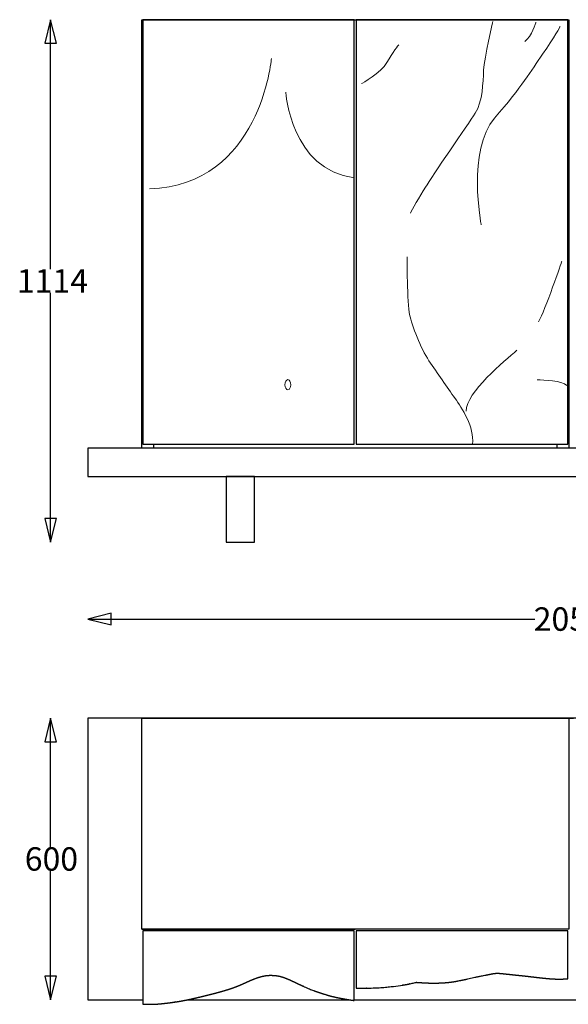
# Model space of a CAD drawing. Units: millimetres. Extents: x -440 to 2495, y -986 to 1119.
# Drawn here: x -440 to 729, y -986 to 1114 of the extents above; entities that cross this region are included whole.
import ezdxf

# ---------------------------------------------------------------- set-up
doc = ezdxf.new("R2010")
doc.units = ezdxf.units.MM
doc.header["$MEASUREMENT"] = 0
doc.layers.add('Livello 1', color=7, linetype='Continuous', true_color=0xffffff)
doc.layers.add('Predefinito', color=7, linetype='Continuous', true_color=0x000000)

msp = doc.modelspace()

# ---------------------------------------------------------------- linework, layer by layer
at = {"layer": 'Livello 1', "color": 250, "lineweight": 18, "true_color": 0x1c1c1b}
for points, knots in [([(568.4, 1110.4), (568.4, 1110.4), (550.4, 1033.3), (548.6, 1006.4), (546.9, 979.5), (546.9, 940), (530.7, 914.9), (514.6, 889.8), (437.5, 778.6), (424.9, 757.1), (412.3, 735.6), (394.4, 708.7), (392.6, 701.5)], [0, 0, 0, 0, 1, 1, 1, 2, 2, 2, 3, 3, 3, 4, 4, 4, 4]), ([(543.3, 676.4), (543.3, 676.4), (512.8, 836), (572, 904.2), (631.2, 972.3), (649.1, 1004.6), (674.2, 1040.5), (699.3, 1076.3), (711.9, 1099.7), (711.9, 1099.7)], [0, 0, 0, 0, 1, 1, 1, 2, 2, 2, 3, 3, 3, 3]), ([(288.6, 977.7), (288.6, 977.7), (329.8, 1001), (342.4, 1022.5), (354.9, 1044.1), (367.5, 1060.2), (367.5, 1060.2)], [0, 0, 0, 0, 1, 1, 1, 2, 2, 2, 2]), ([(385.4, 608.2), (385.4, 608.2), (385.4, 508.4), (390.8, 485), (396.2, 461.6), (414.1, 413.2), (432.1, 386.7), (450, 360.2), (470.2, 330.7), (487.7, 306.4), (502.1, 286.3), (529.2, 245.1), (524.9, 209)], [0, 0, 0, 0, 1, 1, 1, 2, 2, 2, 3, 3, 3, 3.927993, 3.927993, 3.927993, 3.927993]), ([(137.7, 335.6), (137.7, 329.7), (134.9, 324.9), (131.4, 324.9), (127.9, 324.9), (125.1, 329.7), (125.1, 335.6), (125.1, 341.5), (127.9, 346.4), (131.4, 346.4), (134.9, 346.4), (137.7, 341.5), (137.7, 335.6)], [0, 0, 0, 0, 1, 1, 1, 2, 2, 2, 3, 3, 3, 4, 4, 4, 4])]:
    msp.add_open_spline(points, degree=3, knots=knots, dxfattribs=at)
for points in [[(659.9, 1108.6), (659.9, 1108.6), (650.9, 1078.1), (636.5, 1067.4)], [(96.4, 1031.5), (96.4, 1031.5), (73.1, 760.7), (-163.6, 753.5)], [(273, 777.1), (137.5, 793.4), (126.9, 959.8), (126.9, 959.8)], [(715, 598.8), (715, 598.8), (680, 493.9), (665.2, 469.7)], [(619.5, 409.1), (593.9, 386.3), (511, 319.5), (511, 279.1)], [(662.5, 345.9), (677.3, 345.9), (715, 344.6), (725.8, 333.8)]]:
    msp.add_open_spline(points, degree=3, dxfattribs=at)
at = {"layer": 'Predefinito'}
for p, q in [((-374.2, 582), (-374.2, 1114)), ((-178, 1114), (-178, 209)), ((273, 209), (273, 1114)), ((-374.2, 0), (-374.2, 531.7)), ((-295, -164.1), (657.4, -164.1)), ((-374.2, -650.7), (-374.2, -375.7)), ((720, -375.7), (740, -375.7)), ((-374.2, -975.7), (-374.2, -701.9)), ((-180, -825.7), (271, -825.7)), ((271, -825.7), (275, -825.7))]:
    msp.add_line(p, q, dxfattribs=at)
at = {"layer": 'Predefinito', "color": 18, "true_color": 0x000000}
msp.add_line((728, 209), (728, 1114), dxfattribs=at)
at = {"layer": 'Predefinito', "linetype": 'ByBlock', "lineweight": -2}
for p, q in [((-178, -829.2), (-178, -985.2)), ((273, -829.2), (-178, -829.2)), ((273, -977.5), (273, -829.2)), ((728, -829.2), (277, -829.2)), ((277, -829.2), (277, -951.3)), ((728, -931.1), (728, -829.2))]:
    msp.add_line(p, q, dxfattribs=at)
at = {"layer": 'Predefinito'}
for points in [[(-374.2, 1114), (-386.7, 1064), (-361.7, 1064)], [(277, 209), (728, 209), (728, 1114), (277, 1114)], [(-295, 140), (1755, 140), (1755, 200), (-295, 200)], [(0, 0), (60, 0), (60, 140), (0, 140)], [(-374.2, 0), (-361.7, 50), (-386.7, 50)], [(-295, -164.1), (-245, -176.6), (-245, -151.6)], [(-374.2, -375.7), (-386.7, -425.7), (-361.7, -425.7)], [(-374.2, -975.7), (-361.7, -925.7), (-386.7, -925.7)]]:
    msp.add_lwpolyline(points, close=True, dxfattribs=at)
for points in [[(-180, 209), (-180, 1114)], [(-180, 1114), (730, 1114), (730, 209)], [(273, 1114), (-178, 1114)], [(-155, 209), (-155, 200), (-180, 200), (-180, 209)], [(-178, 209), (273, 209)], [(730, 209), (730, 200), (705, 200), (705, 209)], [(273, -975.7), (1755, -975.7), (1755, -375.7), (-295, -375.7), (-295, -975.7), (-178, -975.7)], [(-82.5, -975.7), (260.3, -975.7)]]:
    msp.add_lwpolyline(points, dxfattribs=at)
at = {"layer": 'Predefinito', "color": 18, "true_color": 0x000000}
msp.add_lwpolyline([(-180, -375.7), (730, -375.7), (730, -825.7), (-180, -825.7)], close=True, dxfattribs=at)
at = {"layer": 'Predefinito', "linetype": 'ByBlock', "lineweight": -2}
for points, weights, knots in [([(-178, -985.2), (-177.9, -985.2), (-177.8, -985.2), (-177.8, -985.2), (-177.7, -985.2), (-177.7, -985.2), (-177.6, -985.2), (-177.6, -985.2), (-177.5, -985.2), (-177.5, -985.2), (-177.5, -985.2), (-177.5, -985.2), (-177.4, -985.2), (-177.4, -985.2), (-177.4, -985.2), (-177.3, -985.2), (-177.1, -985.2), (-177.1, -985.2), (-176.6, -985.2), (-176.2, -985.3), (-175.8, -985.3), (-175.1, -985.3), (-174.4, -985.3), (-173.7, -985.4), (-173.3, -985.4), (-172.8, -985.4), (-172.4, -985.4), (-172.4, -985.4), (-172.3, -985.4), (-172.3, -985.4), (-172.3, -985.4), (-172.3, -985.4), (-172.3, -985.4), (-172.3, -985.4), (-172.3, -985.4), (-172.2, -985.4), (-172.2, -985.4), (-172.2, -985.4), (-172.2, -985.4), (-171.8, -985.4), (-171.5, -985.4), (-171.1, -985.5), (-170.6, -985.5), (-170.2, -985.5), (-169.7, -985.5), (-169.3, -985.5), (-168.8, -985.5), (-168.4, -985.5), (-167.5, -985.6), (-165.7, -985.6), (-163.5, -985.6), (-162.3, -985.6), (-161.9, -985.6), (-160.6, -985.6), (-159.8, -985.6), (-159.6, -985.6), (-158.9, -985.6), (-158.2, -985.5), (-157.5, -985.5), (-156.8, -985.5), (-156.2, -985.5), (-155.5, -985.5), (-155.1, -985.4), (-154.6, -985.4), (-154.2, -985.4), (-154.1, -985.4), (-153.9, -985.4), (-153.8, -985.4), (-153.7, -985.4), (-153.5, -985.4), (-153.4, -985.4), (-153, -985.4), (-152.5, -985.3), (-152.1, -985.3), (-151.7, -985.3), (-151.3, -985.3), (-150.9, -985.3), (-150.4, -985.2), (-149.9, -985.2), (-149.3, -985.2), (-148.4, -985.1), (-147.5, -985.1), (-146.6, -985), (-146.3, -985), (-146, -984.9), (-145.6, -984.9), (-145.1, -984.9), (-144.5, -984.8), (-143.9, -984.8), (-143.5, -984.8), (-143.1, -984.7), (-142.6, -984.7), (-142.4, -984.7), (-142.2, -984.6), (-142.1, -984.6), (-142.1, -984.6), (-142.1, -984.6), (-142.1, -984.6), (-142, -984.6), (-142, -984.6), (-141.8, -984.6), (-141.5, -984.6), (-141.3, -984.6), (-140.8, -984.5), (-140.4, -984.5), (-139.9, -984.4), (-139.5, -984.4), (-139, -984.4), (-138.6, -984.3), (-137.7, -984.2), (-136.8, -984.1), (-135.9, -984), (-135.4, -984), (-134.9, -983.9), (-134.4, -983.9), (-134, -983.8), (-133.6, -983.8), (-133.2, -983.7), (-132.5, -983.7), (-131.8, -983.6), (-131.2, -983.5), (-130.5, -983.4), (-129.8, -983.4), (-129.2, -983.3), (-128.7, -983.2), (-128.3, -983.2), (-127.8, -983.1), (-127.4, -983.1), (-126.9, -983), (-126.5, -983), (-126.3, -982.9), (-126, -982.9), (-124.5, -982.7), (-123.8, -982.6), (-123.1, -982.5), (-122.5, -982.5), (-121.6, -982.3), (-120.7, -982.2), (-119.8, -982.1), (-118.9, -982), (-118, -981.9), (-117.1, -981.8), (-117.1, -981.8), (-117.1, -981.7), (-117.1, -981.7), (-117, -981.7), (-117, -981.7), (-116.9, -981.7), (-116.9, -981.7), (-116.9, -981.7), (-116.9, -981.7), (-116.9, -981.7), (-116.9, -981.7), (-116.9, -981.7), (-116.9, -981.7), (-116.9, -981.7), (-116.9, -981.7), (-116.9, -981.7), (-116.9, -981.7), (-116.9, -981.7), (-116.7, -981.7), (-116.5, -981.7), (-116.3, -981.6), (-116.3, -981.6), (-116.3, -981.6), (-116.3, -981.6), (-116.1, -981.6), (-115.9, -981.6), (-115.8, -981.6), (-115.3, -981.5), (-114.9, -981.4), (-114.4, -981.4), (-114, -981.3), (-113.5, -981.3), (-113.1, -981.2), (-112.6, -981.1), (-112.2, -981.1), (-111.8, -981), (-111.3, -980.9), (-110.9, -980.9), (-110.4, -980.8), (-110, -980.7), (-109.5, -980.7), (-109.1, -980.6), (-108.5, -980.5), (-107.9, -980.4), (-107.4, -980.4), (-107.4, -980.4), (-107.3, -980.4), (-107.3, -980.4), (-107, -980.3), (-106.7, -980.3), (-106.4, -980.2), (-105.6, -980.1), (-104.7, -979.9), (-103.8, -979.8), (-103.3, -979.7), (-102.9, -979.6), (-102.5, -979.6), (-102, -979.5), (-101.6, -979.4), (-101.1, -979.4), (-100.7, -979.3), (-100.3, -979.2), (-99.8, -979.1), (-99.4, -979.1), (-98.9, -979), (-98.5, -978.9), (-97.8, -978.8), (-97.2, -978.7), (-96.5, -978.6), (-95.4, -978.4), (-94.3, -978.2), (-93.2, -978), (-92.4, -977.8), (-91.5, -977.7), (-90.6, -977.5), (-89.7, -977.3), (-88.9, -977.2), (-88, -977), (-87.6, -976.9), (-87.1, -976.8), (-86.7, -976.7), (-86.2, -976.6), (-85.8, -976.6), (-85.4, -976.5), (-84.9, -976.4), (-84.5, -976.3), (-84.1, -976.2), (-83.6, -976.1), (-83.2, -976), (-82.8, -975.9), (-82.1, -975.8), (-81.5, -975.7), (-80.8, -975.5), (-79.7, -975.3), (-78.6, -975.1), (-77.6, -974.8), (-76.5, -974.6), (-75.4, -974.4), (-74.3, -974.1), (-73.7, -974), (-73.1, -973.9), (-72.5, -973.7), (-72.5, -973.7), (-72.4, -973.7), (-72.4, -973.7), (-72.2, -973.7), (-72.1, -973.6), (-72, -973.6), (-71.7, -973.6), (-71.4, -973.5), (-71.1, -973.4), (-70.6, -973.3), (-70.2, -973.2), (-69.8, -973.1), (-69.3, -973), (-68.9, -972.9), (-68.5, -972.8), (-68, -972.7), (-67.6, -972.6), (-67.2, -972.5), (-66.3, -972.3), (-65.5, -972.1), (-64.6, -971.9), (-64.5, -971.9), (-64.4, -971.9), (-64.4, -971.9), (-64.3, -971.9), (-64.2, -971.9), (-64.2, -971.8), (-64.1, -971.8), (-64, -971.8), (-64, -971.8), (-63.3, -971.6), (-62.7, -971.5), (-62, -971.3), (-61.1, -971.1), (-60.3, -970.9), (-59.4, -970.7), (-59, -970.6), (-58.6, -970.5), (-58.1, -970.4), (-57.7, -970.3), (-57.3, -970.2), (-56.8, -970.1), (-56.4, -970), (-56, -969.9), (-55.6, -969.8), (-55.1, -969.7), (-54.7, -969.6), (-54.3, -969.5), (-53.4, -969.3), (-52.5, -969.1), (-51.7, -968.9), (-50.8, -968.7), (-50, -968.5), (-49.1, -968.2), (-48.3, -968), (-47.4, -967.8), (-46.5, -967.6), (-45.7, -967.4), (-44.8, -967.2), (-44, -967), (-43.3, -966.8), (-42.7, -966.7), (-42, -966.5), (-41.4, -966.3), (-40.7, -966.2), (-40.1, -966), (-39.7, -965.9), (-39.2, -965.8), (-38.8, -965.7), (-37.9, -965.5), (-37.1, -965.3), (-36.2, -965), (-35.3, -964.8), (-34.4, -964.6), (-33.5, -964.4), (-33.5, -964.4), (-33.5, -964.4), (-33.5, -964.4), (-33.5, -964.4), (-33.5, -964.4), (-33.5, -964.4), (-33.5, -964.4), (-33.4, -964.3), (-33.1, -964.2), (-32.6, -964.1), (-32.3, -964), (-32.2, -964), (-31.7, -963.9), (-31.3, -963.8), (-30.8, -963.7), (-30.4, -963.6), (-30, -963.4), (-29.5, -963.3), (-29, -963.2), (-28.6, -963.1), (-28.1, -963), (-27.7, -962.9), (-27.2, -962.7), (-26.8, -962.6), (-26.4, -962.5), (-25.9, -962.4), (-25.5, -962.3), (-24.8, -962.1), (-24.1, -961.9), (-23.4, -961.7), (-22.4, -961.5), (-21.3, -961.2), (-20.3, -960.9), (-20.2, -960.9), (-20.2, -960.9), (-20.1, -960.8), (-19, -960.5), (-17.8, -960.2), (-16.7, -959.9), (-16.3, -959.8), (-15.8, -959.7), (-15.2, -959.5), (-15, -959.4), (-14.8, -959.4), (-14.8, -959.4), (-14.7, -959.4), (-14.7, -959.4), (-14.7, -959.4), (-14.7, -959.4), (-14.7, -959.4), (-14.7, -959.4), (-14.7, -959.4), (-14.7, -959.4), (-14.7, -959.4), (-14.7, -959.4), (-14.7, -959.4), (-14.7, -959.4), (-14.7, -959.4), (-14.7, -959.4), (-14.7, -959.4), (-14.7, -959.4), (-14.3, -959.3), (-13.8, -959.1), (-13.4, -959), (-13.3, -959), (-13.3, -959), (-13.3, -959), (-12.9, -958.9), (-12.5, -958.7), (-12, -958.6), (-11.6, -958.5), (-11.2, -958.4), (-10.7, -958.2), (-10.3, -958.1), (-9.9, -958), (-7.3, -957.3), (-7.1, -957.2), (-6.9, -957.2), (-6.7, -957.1), (-5.8, -956.8), (-4.9, -956.6), (-4, -956.3), (-2.9, -956), (-1.8, -955.7), (-0.7, -955.3), (-0.1, -955.1), (0.6, -954.9), (1.2, -954.8), (1.2, -954.7), (1.3, -954.7), (1.3, -954.7), (1.9, -954.5), (2.6, -954.3), (3.3, -954.1), (3.9, -953.9), (4.6, -953.7), (5.3, -953.5), (5.3, -953.5), (5.3, -953.5), (5.3, -953.5), (5.7, -953.3), (6.2, -953.2), (6.6, -953), (7.5, -952.7), (8.4, -952.4), (9.3, -952.1), (9.5, -952.1), (9.7, -952), (9.9, -952), (10.6, -951.7), (11.3, -951.5), (12, -951.2), (12.5, -951.1), (13, -950.9), (13.4, -950.8), (13.9, -950.6), (14.3, -950.4), (14.8, -950.3), (15.2, -950.1), (15.7, -949.9), (16.1, -949.8), (16.5, -949.6), (16.9, -949.5), (17.3, -949.3), (17.4, -949.3), (17.4, -949.3), (17.5, -949.3), (17.9, -949.1), (18.4, -949), (18.8, -948.8), (19.3, -948.6), (19.7, -948.5), (20.1, -948.3), (20.9, -948), (21.6, -947.7), (22.3, -947.4), (22.4, -947.4), (22.5, -947.4), (22.7, -947.3), (22.8, -947.3), (22.8, -947.2), (23.7, -946.9), (24.6, -946.5), (25.5, -946.2), (25.5, -946.2), (25.6, -946.1), (26.5, -945.8), (27.1, -945.5), (27.6, -945.3), (28.2, -945.1), (28.6, -944.9), (29, -944.7), (29.5, -944.5), (29.7, -944.5), (29.9, -944.4), (30.1, -944.3), (30.3, -944.2), (30.6, -944.1), (30.8, -944), (31.2, -943.8), (31.7, -943.6), (32.1, -943.4), (32.6, -943.2), (33, -943), (33.4, -942.8), (33.8, -942.7), (34.4, -942.4), (35.2, -942), (35.6, -941.8), (36.1, -941.7), (36.4, -941.5), (36.7, -941.4), (37, -941.2), (37.6, -941), (38.1, -940.7), (38.7, -940.5), (39.3, -940.2), (40, -939.9), (40.6, -939.6), (41, -939.4), (41.5, -939.2), (41.9, -939), (42.2, -938.9), (42.4, -938.8), (42.7, -938.7), (42.7, -938.6), (42.8, -938.6), (42.9, -938.5), (43.3, -938.4), (43.7, -938.2), (44, -938), (44.3, -937.9), (44.6, -937.8), (44.9, -937.6), (45.1, -937.6), (45.2, -937.5), (45.4, -937.4), (45.5, -937.3), (45.7, -937.3), (45.8, -937.2), (46.2, -937.1), (46.5, -936.9), (46.9, -936.8), (46.9, -936.8), (46.9, -936.7), (46.9, -936.7), (46.9, -936.7), (46.9, -936.7), (46.9, -936.7), (47.3, -936.6), (47.7, -936.4), (48, -936.2), (48, -936.2), (48, -936.2), (48, -936.2), (48.1, -936.2), (48.1, -936.2), (48.1, -936.2), (48.1, -936.2), (48.1, -936.2), (48.1, -936.2), (48.2, -936.2), (48.4, -936.1), (48.6, -936), (48.8, -935.9), (48.8, -935.9), (48.8, -935.9), (48.8, -935.9), (48.8, -935.9), (48.8, -935.9), (49, -935.8), (49.1, -935.7), (49.3, -935.7), (49.3, -935.7), (49.3, -935.6), (49.4, -935.6), (49.4, -935.6), (49.4, -935.6), (49.6, -935.5), (50, -935.3), (50.5, -935.1), (50.7, -935), (51.2, -934.8), (51.6, -934.7), (52, -934.5), (52.3, -934.3), (52.6, -934.2), (54, -933.6), (54.1, -933.6), (54.1, -933.6), (54.3, -933.5), (54.5, -933.4), (54.7, -933.3), (55.1, -933.2), (55.6, -933), (56, -932.8), (56.9, -932.5), (57.8, -932.1), (58.6, -931.8), (59.5, -931.4), (60.4, -931.1), (61.3, -930.7), (61.4, -930.7), (61.4, -930.7), (61.5, -930.7), (61.5, -930.6), (61.6, -930.6), (61.6, -930.6), (61.6, -930.6), (61.6, -930.6), (61.6, -930.6), (61.6, -930.6), (61.6, -930.6), (61.6, -930.6), (61.6, -930.6), (61.6, -930.6), (62.6, -930.2), (63.7, -929.8), (64.8, -929.5), (65.1, -929.4), (65.4, -929.2), (65.8, -929.1), (66.1, -929), (66.4, -928.9), (66.7, -928.8), (67.6, -928.5), (68.5, -928.2), (69.4, -927.9), (70.3, -927.7), (71.2, -927.4), (72.1, -927.1), (73, -926.9), (73.9, -926.6), (74.8, -926.4), (74.8, -926.4), (74.8, -926.4), (74.8, -926.4), (75.7, -926.2), (76.5, -926), (77.5, -925.7), (78.4, -925.5), (79.3, -925.3), (80.1, -925.2), (80.6, -925.1), (81.1, -925), (81.7, -924.9), (82, -924.8), (82.4, -924.7), (83.1, -924.6), (83.4, -924.6), (83.6, -924.5), (83.6, -924.5), (83.6, -924.5), (84.1, -924.5), (84.7, -924.4), (85.3, -924.3), (87.4, -924), (89.6, -923.9), (91.8, -923.8), (91.8, -923.8), (93.3, -923.7), (94.8, -923.7), (96.2, -923.8), (97.1, -923.8), (98.9, -923.8), (101.7, -924), (103.6, -924.2), (104.5, -924.2), (104.5, -924.2), (104.6, -924.3), (104.7, -924.3), (104.9, -924.3), (105.4, -924.3), (106, -924.4), (106.6, -924.5), (107, -924.5), (107.2, -924.6), (107.3, -924.6), (107.3, -924.6), (107.4, -924.6), (107.4, -924.6), (107.4, -924.6), (107.4, -924.6), (107.4, -924.6), (107.4, -924.6), (107.4, -924.6), (107.4, -924.6), (107.4, -924.6), (107.4, -924.6), (107.4, -924.6), (107.4, -924.6), (107.4, -924.6), (107.6, -924.6), (107.8, -924.6), (108.1, -924.7), (108.3, -924.7), (108.4, -924.7), (109, -924.8), (109.6, -924.9), (110.3, -925), (110.3, -925), (110.3, -925), (110.4, -925), (110.9, -925.1), (111.5, -925.2), (112.1, -925.4), (112.5, -925.4), (112.8, -925.5), (113.2, -925.6), (114, -925.8), (114.8, -926), (115.7, -926.2), (116.7, -926.5), (117.7, -926.7), (118.8, -927), (119.3, -927.2), (119.8, -927.4), (120.4, -927.5), (121.4, -927.9), (122.4, -928.2), (123.4, -928.6), (123.7, -928.7), (123.9, -928.8), (124.2, -928.9), (124.7, -929), (125.1, -929.2), (125.6, -929.4), (126.5, -929.7), (127.4, -930.1), (128.3, -930.4), (129.6, -931), (130.9, -931.5), (132.2, -932.1), (132.3, -932.1), (132.4, -932.1), (132.4, -932.2), (132.5, -932.2), (132.5, -932.2), (132.6, -932.2), (132.6, -932.2), (132.6, -932.2), (132.6, -932.2), (132.6, -932.2), (132.6, -932.2), (132.6, -932.3), (132.6, -932.3), (132.6, -932.3), (132.6, -932.3), (132.6, -932.3), (132.7, -932.3), (133.4, -932.6), (134.1, -932.9), (134.9, -933.2), (135.7, -933.6), (136.6, -934), (137.5, -934.4), (138.3, -934.8), (139.2, -935.2), (140.1, -935.6), (141.8, -936.4), (143.5, -937.2), (145.2, -938), (146.9, -938.8), (148.6, -939.7), (150.3, -940.5), (151.1, -940.9), (152, -941.3), (152.9, -941.7), (154.1, -942.3), (155.4, -942.9), (156.7, -943.5), (158, -944.1), (159.3, -944.7), (160.5, -945.3), (161.8, -945.9), (163.1, -946.5), (164.4, -947.1), (164.4, -947.1), (164.4, -947.1), (164.5, -947.2), (166.6, -948.1), (170.5, -949.9), (176.1, -952.2), (180.3, -953.9), (182.7, -954.8), (183.4, -955.1), (183.5, -955.1), (183.6, -955.2), (183.7, -955.2), (183.8, -955.2), (183.9, -955.3), (184.1, -955.3), (184.9, -955.7), (185.8, -956), (186.7, -956.4), (188.1, -956.9), (189.4, -957.3), (190.7, -957.8), (192.1, -958.3), (193.4, -958.8), (194.8, -959.3), (195.7, -959.6), (196.5, -959.9), (197.4, -960.2), (199.2, -960.8), (201.1, -961.4), (202.9, -962), (204.7, -962.6), (206.5, -963.2), (208.4, -963.8), (209.3, -964.1), (210.3, -964.4), (211.3, -964.7), (211.7, -964.8), (212.1, -964.9), (212.5, -965), (213.9, -965.4), (215.3, -965.9), (216.7, -966.2), (218, -966.6), (219.4, -967), (220.8, -967.4), (222.2, -967.8), (223.6, -968.2), (225, -968.5), (225.3, -968.6), (225.7, -968.7), (226, -968.8), (227.5, -969.1), (229.1, -969.5), (230.6, -969.9), (232.5, -970.3), (234.4, -970.7), (236.3, -971.1), (238.1, -971.5), (240, -971.9), (241.9, -972.3), (242.8, -972.5), (243.8, -972.7), (244.7, -972.8), (245.7, -973), (246.6, -973.2), (247.5, -973.3), (247.9, -973.4), (248.2, -973.5), (248.5, -973.5), (249.1, -973.6), (249.7, -973.7), (250.4, -973.8), (251.8, -974.1), (253.2, -974.3), (254.6, -974.6), (255.6, -974.7), (256.5, -974.9), (257.5, -975.1), (257.9, -975.1), (258.4, -975.2), (258.9, -975.3), (260.7, -975.6), (262.6, -975.9), (264.5, -976.2), (265.5, -976.4), (266.4, -976.5), (267.4, -976.6), (268.5, -976.8), (269.7, -977), (270.9, -977.2), (271.5, -977.3), (272.1, -977.3), (272.8, -977.4), (272.8, -977.4), (272.8, -977.4), (272.9, -977.4), (272.9, -977.5), (273, -977.5), (273, -977.5), (273, -977.5), (273, -977.5), (273, -977.5), (273, -977.5)], [1, 1, 1, 1, 1, 1, 1, 1, 1, 1, 1, 1, 1, 1, 1, 1, 1, 1, 1, 1, 1, 0.999999164819, 0.999999164819, 1, 1, 1, 1, 1, 1, 1, 1, 1, 1, 1, 1, 1, 1, 1, 1, 1, 1, 1, 0.999998798469, 0.999998798469, 1, 0.999997256529, 0.999997256529, 1, 1, 1, 1, 1, 1, 0.999997874716, 0.999997874716, 1, 0.999989006678, 0.999989006678, 1, 0.999997281992, 0.999997281992, 1, 0.999999068289, 0.999999068289, 1, 0.999999944916, 0.999999944916, 1, 1, 1, 1, 0.999996092396, 0.999996092396, 1, 0.999997481156, 0.999997481156, 1, 0.99999703303, 0.99999703303, 1, 0.999990843063, 0.999990843063, 1, 0.999998576309, 0.999998576309, 1, 0.999995121887, 0.999995121887, 1, 0.999998243925, 0.999998243925, 1, 1, 1, 1, 1, 1, 1, 1, 1, 1, 1, 1, 0.999998116482, 0.999998116482, 1, 0.999997572964, 0.999997572964, 1, 0.99999819425, 0.99999819425, 1, 1, 1, 1, 1, 1, 1, 0.999998922306, 0.999998922306, 1, 0.99999858214, 0.99999858214, 1, 0.999999335414, 0.999999335414, 1, 0.999999385936, 0.999999385936, 1, 1, 1, 1, 0.999998995386, 0.999998995386, 1, 0.999999504304, 0.999999504304, 1, 0.999998911823, 0.999998911823, 1, 1, 1, 1, 1, 1, 1, 1, 1, 1, 1, 1, 1, 1, 1, 1, 1, 1, 1, 1, 1, 1, 1, 1, 1, 1, 1, 1, 1, 1, 1, 0.99999954138, 0.99999954138, 1, 0.999999407609, 0.999999407609, 1, 1, 1, 1, 1, 1, 1, 0.999998198438, 0.999998198438, 1, 0.999999996454, 0.999999996454, 1, 1, 1, 1, 0.999997285527, 0.999997285527, 1, 1, 1, 1, 1, 1, 1, 1, 1, 1, 0.999999479353, 0.999999479353, 1, 0.99999739773, 0.99999739773, 1, 0.999992847603, 0.999992847603, 1, 0.999997199148, 0.999997199148, 1, 0.999998901881, 0.999998901881, 1, 0.99999957752, 0.99999957752, 1, 1, 1, 1, 1, 1, 1, 0.999999632592, 0.999999632592, 1, 0.999996722372, 0.999996722372, 1, 0.999996303656, 0.999996303656, 1, 0.999999002959, 0.999999002959, 1, 0.999999296793, 0.999999296793, 1, 1, 1, 1, 1, 1, 1, 1, 1, 1, 1, 1, 1, 1, 1, 1, 1, 1, 1, 0.999999219959, 0.999999219959, 1, 1, 1, 1, 1, 1, 1, 1, 1, 1, 0.999999345634, 0.999999345634, 1, 0.999999624038, 0.999999624038, 1, 1, 1, 1, 1, 1, 1, 1, 1, 1, 1, 1, 1, 0.999999536976, 0.999999536976, 1, 1, 1, 1, 0.999999846302, 0.999999846302, 1, 0.999998906208, 0.999998906208, 1, 0.999999767056, 0.999999767056, 1, 1, 1, 1, 1, 1, 1, 0.999999208962, 0.999999208962, 1, 0.999998538794, 0.999998538794, 1, 1, 1, 1, 1, 1, 1, 1, 1, 1, 1, 1, 1, 1, 1, 1, 1, 1, 1, 1, 1, 1, 0.999999475094, 0.999999475094, 1, 0.99999938067, 0.99999938067, 1, 0.99999963703, 0.99999963703, 1, 0.999999697978, 0.999999697978, 1, 1, 1, 1, 0.999999938214, 0.999999938214, 1, 1, 1, 1, 1, 1, 1, 1, 1, 1, 1, 1, 1, 1, 1, 1, 1, 1, 1, 1, 1, 1, 1, 0.999997518626, 0.999997518626, 1, 1, 1, 1, 0.999998641774, 0.999998641774, 1, 1, 1, 1, 1, 1, 1, 1, 1, 1, 0.999996505462, 0.999996505462, 1, 0.999992521494, 0.999992521494, 1, 0.99999820906, 0.99999820906, 1, 1, 1, 1, 0.99999821204, 0.99999821204, 1, 0.999998490673, 0.999998490673, 1, 1, 1, 1, 1, 1, 1, 0.999994727148, 0.999994727148, 1, 0.999999616668, 0.999999616668, 1, 0.999990198632, 0.999990198632, 1, 0.9999955954, 0.9999955954, 1, 0.99999638232, 0.99999638232, 1, 0.999998139234, 0.999998139234, 1, 0.999998889618, 0.999998889618, 1, 1, 1, 1, 0.999998260437, 0.999998260437, 1, 0.999998214648, 0.999998214648, 1, 0.999991954508, 0.999991954508, 1, 1, 1, 1, 1, 1, 0.999995703827, 0.999995703827, 1, 1, 1, 1, 0.999997382841, 0.999997382841, 1, 0.99999846588, 0.99999846588, 1, 1, 1, 1, 1, 1, 1, 0.999993656232, 0.999993656232, 1, 0.999990112328, 0.999990112328, 1, 1, 1, 1, 1, 1, 1, 1, 1, 1, 1, 1, 0.999999829512, 0.999999829512, 1, 1, 1, 1, 1, 1, 1, 1, 1, 1, 1, 1, 1, 1, 1, 1, 1, 1, 1, 1, 1, 1, 1, 1, 1, 1, 1, 1, 0.999999999951, 0.999999999951, 1, 1, 1, 1, 1, 1, 1, 1, 1, 1, 1, 1, 1, 1, 1, 1, 1, 1, 1, 1, 1, 1, 1, 1, 1, 1, 1, 1, 1, 1, 1, 1, 1, 1, 0.999996538096, 0.999996538096, 1, 0.999998312485, 0.999998312485, 1, 1, 1, 1, 1, 1, 0.999997485872, 0.999997485872, 1, 0.999990010862, 0.999990010862, 1, 0.999977632512, 0.999977632512, 1, 1, 1, 1, 1, 1, 1, 1, 1, 1, 1, 1, 1, 1, 1, 0.999959112707, 0.999959112707, 1, 0.999996057288, 0.999996057288, 1, 0.999996083045, 0.999996083045, 1, 0.99996487074, 0.99996487074, 1, 0.99995394752, 0.99995394752, 1, 0.999946503923, 0.999946503923, 1, 0.999999998686, 0.999999998686, 1, 0.999948305615, 0.999948305615, 1, 0.999943565979, 0.999943565979, 1, 0.99996738556, 0.99996738556, 1, 1, 1, 1, 1, 1, 1, 1, 0.99994534062, 0.99994534062, 1, 0.999269136307, 0.999269136307, 1, 1, 1, 1, 1, 1, 1, 1, 1, 1, 1, 1, 1, 1, 1, 1, 1, 1, 1, 1, 1, 1, 1, 1, 1, 1, 1, 1, 1, 1, 1, 1, 1, 1, 1, 1, 1, 1, 1, 0.999937456702, 0.999937456702, 1, 1, 1, 1, 0.999937727549, 0.999937727549, 1, 0.999977087103, 0.999977087103, 1, 0.999888862407, 0.999888862407, 1, 0.999889144137, 0.999889144137, 1, 0.99996561404, 0.99996561404, 1, 0.99988662143, 0.99988662143, 1, 0.999994252532, 0.999994252532, 1, 0.999991523218, 0.999991523218, 1, 0.999978092538, 0.999978092538, 1, 0.999950809729, 0.999950809729, 1, 1, 1, 1, 1, 1, 1, 1, 1, 1, 1, 1, 1, 1, 1, 1, 1, 1, 0.999988511616, 0.999988511616, 1, 0.999991008757, 0.999991008757, 1, 0.999995931077, 0.999995931077, 1, 0.999994041852, 0.999994041852, 1, 0.999999704398, 0.999999704398, 1, 0.999999885327, 0.999999885327, 1, 0.999999427356, 0.999999427356, 1, 0.999998180402, 0.999998180402, 1, 0.999993226577, 0.999993226577, 1, 0.998684988069, 0.998684988069, 1, 1, 1, 1, 1, 1, 1, 1, 1, 1, 1, 1, 1, 0.99999594942, 0.99999594942, 1, 0.999992005494, 0.999992005494, 1, 0.999990583004, 0.999990583004, 1, 0.999995759599, 0.999995759599, 1, 0.999986156336, 0.999986156336, 1, 0.999981772018, 0.999981772018, 1, 0.99999434427, 0.99999434427, 1, 0.99999894515, 0.99999894515, 1, 0.999985843162, 0.999985843162, 1, 0.999984530859, 0.999984530859, 1, 0.999980636356, 0.999980636356, 1, 0.999998936609, 0.999998936609, 1, 0.999974603713, 0.999974603713, 1, 0.9999671163, 0.9999671163, 1, 0.999975927373, 0.999975927373, 1, 0.999995823987, 0.999995823987, 1, 0.999996697563, 0.999996697563, 1, 1, 1, 1, 0.999999089343, 0.999999089343, 1, 0.999997242755, 0.999997242755, 1, 0.999999343781, 0.999999343781, 1, 1, 1, 1, 0.999994319671, 0.999994319671, 1, 0.999997611589, 0.999997611589, 1, 0.999996352702, 0.999996352702, 1, 0.999999388518, 0.999999388518, 1, 1, 1, 1, 1, 1, 1, 1, 1, 1, 1], [751.685282, 751.685282, 751.685282, 751.685282, 751.922215, 751.922215, 751.922215, 752.162496, 752.162496, 752.162496, 752.721632, 752.721632, 752.741653, 752.741653, 752.741653, 752.762064, 752.762064, 752.762064, 753.260969, 753.260969, 753.260969, 754.592915, 754.592915, 754.592915, 756.6056, 756.6056, 756.6056, 757.951574, 757.951574, 757.951574, 758.063611, 758.063611, 758.063611, 758.064406, 758.06473, 758.092034, 758.110232, 758.11785, 758.119895, 758.120679, 758.120679, 758.120679, 759.297359, 759.297359, 759.297359, 760.641538, 760.641538, 760.641538, 761.987846, 761.987846, 761.987846, 762.198154, 762.408681, 762.487738, 762.487738, 762.487738, 763.310413, 763.310413, 763.310413, 765.352713, 765.352713, 765.352713, 767.391552, 767.391552, 767.391552, 767.394896, 767.394896, 767.394896, 767.395709, 767.395709, 767.395709, 767.727584, 767.727584, 767.727584, 769.092925, 769.092925, 769.092925, 770.22506, 770.22506, 770.22506, 771.810197, 771.810197, 771.810197, 774.51735, 774.51735, 774.51735, 775.527305, 775.527305, 775.527305, 777.21238, 777.21238, 777.21238, 778.563053, 778.563053, 778.563053, 779.104771, 779.104771, 779.104771, 779.118003, 779.118003, 779.139529, 779.139529, 779.139529, 779.928165, 779.928165, 779.928165, 781.28089, 781.28089, 781.28089, 782.633251, 782.633251, 782.633251, 785.336844, 785.336844, 785.336844, 786.83688, 786.83688, 786.83688, 788.046618, 788.046618, 788.046618, 790.066196, 790.066196, 790.066196, 792.091645, 792.091645, 792.091645, 793.442868, 793.442868, 793.442868, 794.793881, 794.793881, 794.793881, 795.470423, 795.470423, 795.470423, 797.502243, 797.502243, 797.502243, 800.203238, 800.203238, 800.203238, 802.901917, 802.901917, 802.901917, 802.942454, 802.942454, 802.942454, 803.224157, 803.224157, 803.231512, 803.231512, 803.231512, 803.233262, 803.233262, 803.259983, 803.259983, 803.259983, 803.29454, 803.29454, 803.29621, 803.29621, 803.29621, 803.873937, 803.873937, 803.873937, 803.896603, 803.896603, 803.896603, 804.435674, 804.435674, 804.435674, 805.789354, 805.789354, 805.789354, 807.139904, 807.139904, 807.139904, 808.489417, 808.489417, 808.489417, 809.837283, 809.837283, 809.837283, 811.178434, 811.178434, 811.178434, 811.183083, 811.183083, 811.183083, 811.183289, 811.183289, 811.183289, 812.098823, 812.098823, 812.098823, 814.783081, 814.783081, 814.783081, 816.125199, 816.125199, 816.125199, 817.474429, 817.474429, 817.474429, 818.826352, 818.826352, 818.826352, 820.164595, 820.164595, 820.164595, 822.164468, 822.164468, 822.164468, 825.501531, 825.501531, 825.501531, 828.170196, 828.170196, 828.170196, 830.839584, 830.839584, 830.839584, 832.173721, 832.173721, 832.173721, 833.546521, 833.546521, 833.546521, 834.922453, 834.922453, 834.922453, 836.255214, 836.255214, 836.255214, 838.253083, 838.253083, 838.253083, 841.580323, 841.580323, 841.580323, 844.905502, 844.905502, 844.905502, 846.734384, 846.734384, 846.734384, 846.918336, 846.918336, 846.918336, 847.290148, 847.290148, 847.290148, 848.283203, 848.283203, 848.283203, 849.680407, 849.680407, 849.680407, 851.09539, 851.09539, 851.09539, 852.580723, 852.580723, 852.580723, 855.229235, 855.229235, 855.229235, 855.487711, 855.487711, 855.487711, 855.732526, 855.732526, 855.732526, 855.948992, 855.948992, 855.948992, 857.942544, 857.942544, 857.942544, 860.595065, 860.595065, 860.595065, 862.085757, 862.085757, 862.085757, 863.578846, 863.578846, 863.578846, 865.063459, 865.063459, 865.063459, 866.532032, 866.532032, 866.532032, 869.184389, 869.184389, 869.184389, 872.140001, 872.140001, 872.140001, 874.792554, 874.792554, 874.792554, 877.444608, 877.444608, 877.444608, 879.433791, 879.433791, 879.433791, 881.630821, 881.630821, 881.630821, 883.105467, 883.105467, 883.105467, 885.791659, 885.791659, 885.791659, 888.584604, 888.584604, 888.584604, 888.586042, 888.586852, 888.587384, 888.58806, 888.589625, 888.603073, 888.649821, 888.833179, 889.716972, 889.976262, 889.976262, 889.976262, 891.711675, 891.711675, 891.711675, 893.392948, 893.392948, 893.392948, 894.957079, 894.957079, 894.957079, 896.345094, 896.345094, 896.345094, 897.732794, 897.732794, 897.732794, 899.814927, 899.814927, 899.814927, 903.07863, 903.07863, 903.07863, 903.340242, 903.340242, 903.340242, 906.817555, 906.817555, 906.817555, 908.021664, 908.484074, 908.692365, 908.7961, 908.849728, 908.876611, 908.892201, 908.900433, 908.900702, 908.901049, 908.901908, 908.902825, 908.90334, 908.90334, 908.90334, 908.964678, 908.964678, 909.046463, 909.046463, 909.049211, 909.049211, 909.049211, 910.402702, 910.402702, 910.402702, 910.509728, 910.509728, 910.509728, 911.792959, 911.792959, 911.792959, 913.512304, 913.512304, 913.512304, 914.838259, 914.838259, 914.838259, 915.500821, 915.500821, 915.500821, 918.275587, 918.275587, 918.275587, 921.747204, 921.747204, 921.747204, 923.723659, 923.723659, 923.723659, 923.841262, 923.841262, 923.841262, 925.923357, 925.923357, 925.923357, 928.009554, 928.009554, 928.009554, 928.010755, 928.020394, 928.066875, 929.419454, 929.419454, 929.419454, 932.279115, 932.279115, 932.279115, 932.896196, 932.896196, 932.896196, 935.153105, 935.153105, 935.153105, 936.589083, 936.589083, 936.589083, 938.025129, 938.025129, 938.025129, 939.461718, 939.461718, 939.461718, 940.779145, 940.779145, 940.779145, 940.898847, 940.898847, 940.898847, 942.33568, 942.33568, 942.33568, 943.77327, 943.77327, 943.77327, 946.093104, 946.093104, 946.093104, 946.451361, 946.451361, 946.767123, 946.767123, 946.767123, 949.641724, 949.641724, 949.641724, 949.806398, 949.806398, 949.806398, 951.555476, 951.555476, 951.555476, 952.98933, 952.98933, 952.98933, 953.840816, 953.840816, 953.840816, 954.819697, 954.819697, 954.819697, 956.254561, 956.254561, 956.254561, 957.688641, 957.688641, 957.688641, 959.258514, 959.258514, 960.791873, 960.791873, 960.791873, 961.927403, 961.927403, 961.927403, 963.888449, 963.888449, 963.888449, 966.026704, 966.026704, 966.026704, 967.630488, 967.630488, 967.630488, 968.422878, 968.422878, 968.422878, 968.724504, 968.724504, 968.724504, 970.081142, 970.081142, 970.081142, 971.055327, 971.055327, 971.055327, 972.593711, 972.593711, 972.593711, 973.076706, 973.076706, 973.076706, 974.211444, 974.211444, 974.211444, 974.313753, 974.313753, 974.313753, 974.313778, 974.313778, 974.313778, 975.547543, 975.547543, 975.547543, 975.549837, 975.549837, 975.589877, 975.589877, 975.589877, 975.600737, 975.600737, 975.600737, 975.61475, 975.828967, 976.398148, 976.398148, 976.398148, 976.406743, 976.406743, 976.408437, 976.408437, 976.408437, 976.946979, 976.946979, 976.946979, 976.994757, 976.994757, 976.994757, 976.997145, 977.013381, 977.73597, 978.445143, 978.445143, 978.445143, 979.875694, 979.875694, 979.875694, 980.779503, 980.779503, 980.779503, 980.897786, 980.897786, 981.501189, 981.501189, 981.501189, 982.915425, 982.915425, 982.915425, 985.74085, 985.74085, 985.74085, 988.626082, 988.626082, 988.626082, 988.786692, 988.786692, 988.867453, 988.867453, 988.897191, 988.897191, 988.897191, 988.927859, 988.927859, 988.947296, 988.947296, 988.951708, 988.951708, 988.951708, 988.973859, 988.973859, 988.973859, 990.05053, 990.05053, 990.05053, 991.071091, 991.071091, 991.071091, 993.876371, 993.876371, 993.876371, 996.669383, 996.669383, 996.669383, 999.468505, 999.468505, 999.468505, 999.46863, 999.46863, 999.46863, 999.493537, 999.493537, 999.493537, 1002.198098, 1002.198098, 1002.198098, 1003.729434, 1003.729434, 1003.729434, 1004.690936, 1005.173583, 1005.662308, 1005.662612, 1005.663303, 1005.663303, 1005.663303, 1007.404017, 1007.404017, 1007.404017, 1013.898904, 1013.898904, 1013.898904, 1013.912004, 1014.126291, 1014.126291, 1014.126291, 1014.326291, 1014.526292, 1014.726292, 1014.726292, 1014.726292, 1014.726366, 1014.919823, 1015.107263, 1015.479168, 1016.209477, 1016.935723, 1017.296352, 1017.476255, 1017.56379, 1017.607059, 1017.628434, 1017.640397, 1017.646918, 1017.649106, 1017.650085, 1017.650132, 1017.658572, 1017.658572, 1017.658572, 1017.659892, 1017.661347, 1017.662144, 1017.663098, 1017.670715, 1018.143615, 1018.372132, 1018.624052, 1018.624052, 1018.624052, 1020.545581, 1020.545581, 1020.545581, 1020.563669, 1020.563669, 1020.563669, 1022.365726, 1022.365726, 1022.365726, 1023.437315, 1023.437315, 1023.437315, 1026.015366, 1026.015366, 1026.015366, 1029.214122, 1029.214122, 1029.214122, 1030.913393, 1030.913393, 1030.913393, 1034.084726, 1034.084726, 1034.084726, 1034.976911, 1034.976911, 1034.976911, 1036.394829, 1036.394829, 1036.394829, 1039.270661, 1039.270661, 1039.270661, 1043.561962, 1043.561962, 1043.561962, 1043.72789, 1043.72789, 1043.860551, 1043.860551, 1043.904729, 1043.904729, 1043.904729, 1043.957517, 1043.957517, 1043.990412, 1043.990412, 1043.993845, 1043.993845, 1043.993845, 1044.013618, 1044.013618, 1044.013618, 1046.431009, 1046.431009, 1046.431009, 1049.287899, 1049.287899, 1049.287899, 1052.136711, 1052.136711, 1052.136711, 1057.815782, 1057.815782, 1057.815782, 1063.479355, 1063.479355, 1063.479355, 1066.311603, 1066.311603, 1066.311603, 1070.563796, 1070.563796, 1070.563796, 1074.820782, 1074.820782, 1074.820782, 1079.079429, 1079.079429, 1079.079429, 1079.205069, 1079.205069, 1079.205069, 1079.499187, 1079.734482, 1079.969777, 1080.058012, 1080.058012, 1080.058012, 1080.332885, 1080.332885, 1080.332885, 1080.351011, 1080.351011, 1080.351011, 1080.357983, 1080.357983, 1080.357983, 1084.609555, 1084.609555, 1084.609555, 1088.874236, 1088.874236, 1088.874236, 1091.719941, 1091.719941, 1091.719941, 1097.429946, 1097.429946, 1097.429946, 1103.17705, 1103.17705, 1103.17705, 1103.185288, 1103.185288, 1103.185288, 1104.395214, 1104.395214, 1104.395214, 1108.732091, 1108.732091, 1108.732091, 1113.078427, 1113.078427, 1113.078427, 1117.416861, 1117.416861, 1117.416861, 1118.379494, 1118.379494, 1118.379494, 1123.190994, 1123.190994, 1123.190994, 1128.958954, 1128.958954, 1128.958954, 1134.708151, 1134.708151, 1134.708151, 1137.578536, 1137.578536, 1137.578536, 1140.447678, 1140.447678, 1140.447678, 1141.411011, 1141.411011, 1141.411011, 1143.323307, 1143.323307, 1143.323307, 1147.625922, 1147.625922, 1147.625922, 1150.485973, 1150.485973, 1150.485973, 1151.913635, 1151.913635, 1151.913635, 1157.651077, 1157.651077, 1157.651077, 1160.517998, 1160.517998, 1160.517998, 1164.098869, 1164.098869, 1164.098869, 1164.101577, 1164.101577, 1164.101577, 1164.220143, 1164.220143, 1164.281369, 1164.281369, 1164.291845, 1164.291845, 1164.291845, 1164.337453, 1164.337453, 1164.337453, 1164.337453]), ([(277, -951.3), (278.9, -951.3), (281.7, -951.4), (285.9, -951.4), (289.9, -951.4), (293.8, -951.4), (297.1, -951.3), (298.9, -951.2), (299.9, -951.2), (302.8, -951.1), (308.2, -950.9), (315.5, -950.7), (322.2, -950.4), (326.3, -950.1), (328.2, -950), (329.2, -949.9), (331.2, -949.8), (334.5, -949.5), (337.8, -949.2), (341.1, -949), (344.4, -948.7), (346.7, -948.5), (347.8, -948.3), (349.2, -948.2), (352.2, -947.8), (357.1, -947.2), (362.6, -946.6), (368.9, -945.7), (373, -945.1), (375.1, -944.8), (376.4, -944.6), (378.4, -944.3), (381.1, -943.8), (383.7, -943.4), (386.3, -942.9), (388.9, -942.4), (390.2, -942.1), (390.9, -941.9), (391.9, -941.7), (393.9, -941.3), (396.7, -940.7), (399.5, -940), (402.2, -939.4), (404.2, -939), (405.3, -938.7), (405.5, -938.7), (405.9, -938.7), (406.8, -938.8), (408.2, -938.9), (411.2, -939.1), (415.9, -939.4), (420.1, -939.7), (422.3, -939.8), (424.6, -939.9), (429.1, -940.1), (434.9, -940.3), (439.9, -940.3), (445.3, -940.3), (451.5, -940.2), (458.5, -940), (465, -939.6), (471, -939.1), (474.9, -938.7), (476.7, -938.5), (477.5, -938.4), (478.8, -938.2), (481.6, -937.8), (485.3, -937.3), (489.3, -936.6), (492.8, -935.9), (494.7, -935.5), (495.6, -935.4), (496.6, -935.2), (497.7, -935), (498.7, -934.7), (499.1, -934.7), (499.8, -934.5), (501.3, -934.2), (504.3, -933.6), (507, -933), (508.9, -932.7), (510.1, -932.4), (512.6, -931.9), (515.1, -931.3), (516.4, -931), (517.3, -930.8), (518.3, -930.6), (519.3, -930.4), (521.7, -929.8), (524.2, -929.3), (526.7, -928.7), (527.7, -928.5), (529.8, -928), (533.2, -927.3), (536.8, -926.5), (539.1, -926), (540.2, -925.8), (541.6, -925.5), (544.5, -924.9), (549, -924.1), (552.1, -923.5), (553.7, -923.2), (555.7, -922.8), (558.6, -922.2), (562.5, -921.4), (564.6, -921), (566.3, -920.7), (567.7, -920.4), (569.5, -920.1), (571, -919.9), (571.7, -919.8), (572.2, -919.7), (573.3, -919.6), (574.9, -919.4), (576.3, -919.3), (577.6, -919.3), (579, -919.4), (580.5, -919.4), (581.9, -919.5), (583.5, -919.6), (584.7, -919.7), (585.4, -919.8), (586, -919.9), (587.1, -920), (589.4, -920.2), (594.3, -920.7), (598.6, -921.2), (601.8, -921.5), (603, -921.6), (606.2, -922), (610.3, -922.4), (613.9, -922.8), (615.6, -923), (616.5, -923.1), (618.8, -923.3), (624.1, -923.9), (630.3, -924.5), (635.7, -925.1), (640.2, -925.6), (646.5, -926.3), (652.3, -927), (656, -927.4), (657, -927.5), (657.8, -927.6), (659.4, -927.8), (661.7, -928.1), (663.9, -928.4), (666, -928.6), (668.9, -929), (672.2, -929.3), (675.8, -929.7), (678.4, -930), (680.9, -930.2), (683.4, -930.5), (685.4, -930.6), (686.4, -930.7), (688.3, -930.9), (692, -931.2), (696.7, -931.4), (700.4, -931.6), (703.9, -931.8), (707.1, -931.8), (709.9, -931.8), (711.9, -931.8), (714.1, -931.8), (716.5, -931.7), (719, -931.6), (722.8, -931.4), (725.8, -931.3), (728, -931.1)], [1, 1, 1, 1, 1, 1, 1, 1, 1, 1, 1, 1, 1, 1, 1, 1, 1, 1, 1, 1, 1, 1, 1, 1, 1, 1, 1, 1, 1, 1, 1, 1, 1, 1, 1, 1, 1, 1, 1, 1, 1, 1, 1, 1, 1, 1, 1, 1, 1, 1, 1, 1, 1, 1, 1, 1, 1, 1, 1, 1, 1, 1, 1, 1, 1, 1, 1, 1, 1, 1, 1, 1, 0.999997819152, 0.999997819152, 1, 1, 1, 1, 1, 1, 1, 1, 1, 1, 1, 0.99999991993, 0.99999991993, 1, 0.999999232696, 0.999999232696, 1, 1, 1, 1, 1, 1, 1, 1, 1, 1, 1, 1, 1, 1, 1, 1, 1, 1, 1, 1, 1, 1, 1, 1, 1, 1, 1, 1, 1, 1, 1, 1, 1, 1, 1, 1, 1, 1, 1, 1, 1, 1, 1, 1, 1, 1, 1, 1, 1, 1, 1, 1, 1, 1, 1, 1, 1, 1, 1, 1, 1, 1, 1, 1, 1, 1, 1, 1, 1, 1, 1, 1, 1, 1, 1, 1, 1, 1, 1, 1], [0, 0, 0, 0, 5.56566, 8.39312, 12.862231, 17.586569, 19.924532, 22.935476, 22.935476, 22.935476, 23.185476, 23.435476, 23.685476, 23.935476, 23.935476, 23.935476, 24.102143, 24.268809, 24.435476, 24.602143, 24.76881, 24.935476, 24.935476, 24.935476, 25.135476, 25.335476, 25.535476, 25.735476, 25.935477, 25.935477, 25.935477, 29.791652, 31.985629, 34.048913, 37.830246, 39.850886, 41.990569, 41.990569, 41.990569, 42.053069, 42.115569, 42.178069, 42.240569, 42.303069, 42.316863, 42.316863, 42.316863, 43.662799, 45.010273, 46.592732, 52.529416, 59.242545, 59.242545, 59.242545, 66.014881, 72.654289, 76.880316, 80.928889, 88.700158, 95.471619, 102.037819, 108.135798, 113.698728, 113.698728, 113.698728, 115.938048, 117.881782, 122.017166, 127.121296, 130.079704, 132.800766, 132.800766, 132.800766, 132.805882, 132.805882, 132.805882, 133.876105, 135.011084, 137.408892, 143.178409, 143.178409, 143.178409, 143.678409, 144.17841, 144.17841, 144.17841, 144.17939, 144.17939, 144.17939, 144.182424, 144.182424, 144.182424, 144.432424, 144.682424, 144.932424, 145.182425, 145.182425, 145.182425, 145.515758, 145.849091, 146.182425, 146.182425, 146.182425, 152.357207, 154.9203, 158.116113, 158.76846, 160.10801, 162.338266, 164.502154, 164.502154, 164.502154, 166.107135, 167.756093, 169.145255, 170.355631, 171.741352, 173.474401, 174.616568, 175.938153, 178.259688, 178.259688, 178.259688, 179.910004, 181.557622, 185.155697, 194.722594, 194.722594, 194.722594, 198.423587, 204.391718, 206.868752, 209.501196, 209.501196, 209.501196, 216.448567, 225.502529, 228.201956, 232.805304, 238.912269, 247.288385, 250.217757, 250.217757, 250.217757, 252.623232, 255.126122, 257.189673, 259.354944, 261.300216, 265.933362, 269.34031, 272.112053, 273.916118, 276.84103, 279.792963, 279.792963, 279.792963, 285.619679, 290.979229, 293.917555, 296.706956, 301.478672, 303.374784, 305.271493, 307.464687, 310.036149, 312.396351, 314.971123, 321.464143, 321.464143, 321.464143, 321.464143])]:
    msp.add_rational_spline(points, weights, degree=3, knots=knots, dxfattribs=at)

# ---------------------------------------------------------------- texts
at = {"layer": 'Predefinito', "char_height": 50, "attachment_point": 1, "line_spacing_factor": 0.963855}
for s, insert, width in [('\\fArial;1114', (-446.1, 582), 193.976), ('\\fArial;2050', (655.3, -139.1), 199.398), ('\\fArial;600', (-429.3, -650.7), 160.241)]:
    msp.add_mtext(s, dxfattribs=dict(at, insert=insert, width=width))

doc.saveas('drawing.dxf')
